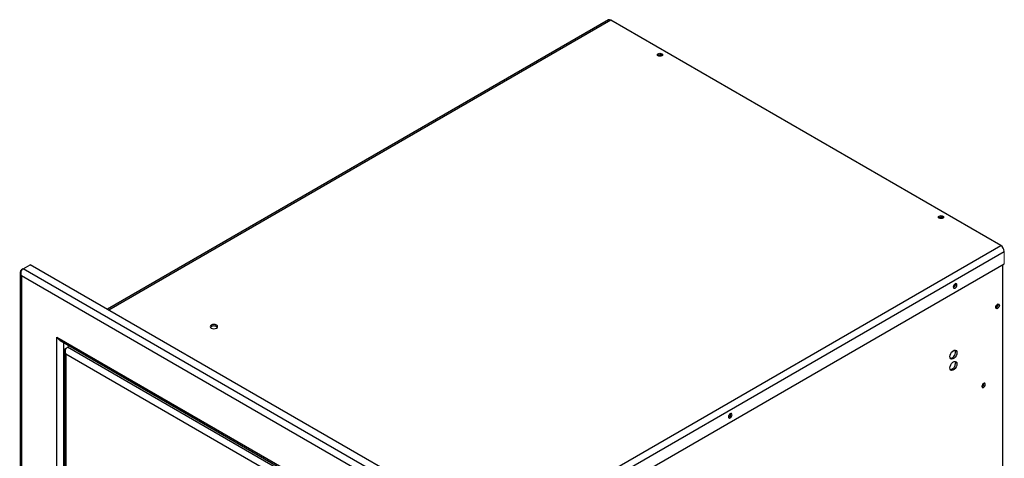
# Model space of a CAD drawing. Units: inches. Extents: x 16.3 to 68.2, y 4.8 to 60.9.
# Drawn here: x 43.4 to 68.2, y 49.9 to 60.9 of the extents above; entities that cross this region are included whole.
import ezdxf

# ---------------------------------------------------------------- set-up
doc = ezdxf.new("R2010")
doc.units = ezdxf.units.IN
doc.header["$MEASUREMENT"] = 0

msp = doc.modelspace()

# ---------------------------------------------------------------- linework, layer by layer
at = {"color": 7, "linetype": 'Continuous', "lineweight": 25}
for p, q in [((58.197, 60.939), (45.592, 53.663)), ((68.075, 55.265), (58.257, 60.933)), ((59.542, 60.05), (59.551, 60.043)), ((66.613, 55.968), (66.622, 55.961)), ((43.472, 54.678), (43.652, 54.782)), ((55.463, 47.964), (43.652, 54.782)), ((55.502, 47.501), (68.16, 54.808)), ((68.126, 40.655), (68.126, 54.788)), ((43.398, 54.591), (43.398, 37.463)), ((43.471, 54.678), (43.433, 54.656)), ((55.151, 47.74), (43.433, 54.505)), ((43.433, 54.505), (43.433, 37.451)), ((55.282, 47.86), (43.472, 54.678)), ((66.934, 54.295), (66.933, 54.307)), ((44.324, 52.962), (54.261, 47.225)), ((44.324, 37.966), (44.324, 52.962)), ((44.406, 52.874), (54.225, 47.205)), ((44.513, 52.621), (44.513, 48.863)), ((54.036, 47.057), (44.548, 52.534)), ((44.548, 52.534), (44.548, 48.852)), ((54.167, 47.177), (44.587, 52.708)), ((67.65, 51.792), (67.649, 51.803))]:
    msp.add_line(p, q, dxfattribs=at)
at = {"color": 8, "linetype": 'Continuous', "lineweight": 25}
for p, q in [((58.257, 60.933), (45.627, 53.642)), ((55.445, 47.974), (68.075, 55.265)), ((55.502, 47.811), (68.16, 55.118)), ((43.433, 54.656), (43.433, 54.631)), ((44.494, 38.098), (44.494, 52.823))]:
    msp.add_line(p, q, dxfattribs=at)
at = {"color": 7, "linetype": 'Continuous', "lineweight": 18}
for p, q in [((68.16, 54.808), (68.16, 55.118)), ((43.433, 54.656), (43.443, 54.65)), ((66.888, 54.215), (66.877, 54.211)), ((44.548, 52.685), (44.558, 52.679)), ((44.587, 52.708), (44.64, 52.738)), ((61.277, 51.029), (61.276, 51.041)), ((61.231, 50.95), (61.221, 50.945))]:
    msp.add_line(p, q, dxfattribs=at)
at = {"color": 7, "linetype": 'Continuous', "lineweight": 25, "flags": 128}
for points in [[(59.542, 60.089), (59.556, 60.077), (59.561, 60.063), (59.556, 60.048), (59.542, 60.036), (59.521, 60.028), (59.496, 60.025), (59.471, 60.028), (59.45, 60.036), (59.436, 60.048), (59.431, 60.063), (59.436, 60.077), (59.45, 60.089), (59.471, 60.097), (59.496, 60.1), (59.521, 60.097), (59.542, 60.089)], [(66.613, 56.007), (66.627, 55.995), (66.632, 55.981), (66.627, 55.966), (66.613, 55.954), (66.592, 55.946), (66.567, 55.943), (66.542, 55.946), (66.521, 55.954), (66.507, 55.966), (66.502, 55.981), (66.507, 55.995), (66.521, 56.007), (66.542, 56.015), (66.567, 56.018), (66.592, 56.015), (66.613, 56.007)], [(66.922, 54.302), (66.905, 54.288), (66.89, 54.267), (66.88, 54.245), (66.876, 54.222), (66.88, 54.204), (66.89, 54.192), (66.905, 54.19), (66.922, 54.196), (66.94, 54.21), (66.955, 54.23), (66.965, 54.253), (66.968, 54.275), (66.965, 54.294), (66.955, 54.305), (66.94, 54.308), (66.922, 54.302)], [(67.945, 53.71), (67.949, 53.732), (67.959, 53.755), (67.974, 53.776), (67.991, 53.79), (68.009, 53.796), (68.024, 53.793), (68.034, 53.781), (68.037, 53.763), (68.034, 53.741), (68.024, 53.718), (68.009, 53.698), (67.991, 53.684), (67.974, 53.677), (67.959, 53.68), (67.949, 53.692), (67.945, 53.71)], [(48.206, 53.188), (48.236, 53.176), (48.272, 53.172), (48.308, 53.176), (48.339, 53.188), (48.359, 53.206), (48.366, 53.226), (48.359, 53.247), (48.339, 53.264), (48.308, 53.276), (48.272, 53.28), (48.236, 53.276), (48.206, 53.264), (48.186, 53.247), (48.178, 53.226), (48.186, 53.206), (48.206, 53.188)], [(66.79, 52.47), (66.795, 52.508), (66.811, 52.548), (66.834, 52.584), (66.863, 52.613), (66.894, 52.63), (66.923, 52.635), (66.946, 52.626), (66.961, 52.604), (66.967, 52.572), (66.961, 52.534), (66.946, 52.494), (66.923, 52.458), (66.894, 52.429), (66.863, 52.412), (66.834, 52.407), (66.811, 52.416), (66.795, 52.438), (66.79, 52.47)], [(66.967, 52.289), (66.961, 52.251), (66.946, 52.212), (66.923, 52.176), (66.894, 52.147), (66.863, 52.129), (66.834, 52.125), (66.811, 52.134), (66.795, 52.156), (66.79, 52.187), (66.795, 52.225), (66.811, 52.265), (66.834, 52.301), (66.863, 52.33), (66.894, 52.348), (66.923, 52.352), (66.946, 52.343), (66.961, 52.321), (66.967, 52.289)], [(66.922, 52.352), (66.928, 52.341), (66.933, 52.309)], [(67.684, 51.773), (67.68, 51.79), (67.671, 51.802), (67.656, 51.804), (67.64, 51.798), (67.623, 51.785), (67.608, 51.765), (67.599, 51.743), (67.595, 51.722), (67.599, 51.704), (67.608, 51.693), (67.623, 51.69), (67.64, 51.696), (67.656, 51.71), (67.671, 51.729), (67.68, 51.751), (67.684, 51.773)], [(61.265, 51.036), (61.248, 51.022), (61.233, 51.002), (61.223, 50.979), (61.219, 50.957), (61.223, 50.938), (61.233, 50.927), (61.248, 50.924), (61.265, 50.93), (61.283, 50.944), (61.298, 50.964), (61.308, 50.987), (61.311, 51.01), (61.308, 51.028), (61.298, 51.039), (61.283, 51.042), (61.265, 51.036)]]:
    msp.add_lwpolyline(points, dxfattribs=at)
at = {"color": 7, "linetype": 'Continuous', "lineweight": 25}
for centre, radius, start, end in [((58.221, 60.884), 0.0604, 54.3824, 114.3071), ((59.496, 59.968), 0.0934, 60.9337, 126.8933), ((66.567, 55.886), 0.0934, 60.9337, 126.8933), ((67.975, 55.11), 0.184, 2.6055, 57.3945), ((66.841, 54.296), 0.0933, 293.0984, 359.0711), ((67.914, 53.781), 0.0888, 291.3787, 8.6267), ((48.272, 53.124), 0.12, 43.4445, 136.5555), ((66.775, 52.581), 0.156, 279.698, 20.3073), ((66.771, 52.303), 0.162, 280.8611, 2.0077), ((67.56, 51.794), 0.0902, 294.0364, 358.9562)]:
    msp.add_arc(centre, radius, start, end, dxfattribs=at)
at = {"color": 7, "linetype": 'Continuous', "lineweight": 18}
for centre, start, end in [((66.84, 54.295), 300.9289, 6.907), ((61.183, 51.03), 300.9289, 6.907), ((61.184, 51.031), 293.0983, 359.0711)]:
    msp.add_arc(centre, 0.0933, start, end, dxfattribs=at)
for centre, major_axis, ratio, start_param, end_param in [((43.518, 54.554), (0.103, -0.087), 0.705065, 2.889963, 4.460759), ((43.518, 54.554), (-0.023, 0.133), 0.705081, 0.251485, 1.822282), ((44.633, 52.583), (-0.023, 0.133), 0.705081, 0.251485, 1.822282)]:
    msp.add_ellipse(centre, major_axis=major_axis, ratio=ratio, start_param=start_param, end_param=end_param, dxfattribs=at)
at = {"color": 7, "linetype": 'Continuous', "lineweight": 25}
msp.add_ellipse((44.633, 52.583), major_axis=(0.103, -0.087), ratio=0.705065, start_param=2.889963, end_param=4.460759, dxfattribs=at)
at = {"color": 7, "linetype": 'Continuous', "lineweight": 18}
for points, knots in [([(44.407, 52.875), (44.402, 52.878), (44.376, 52.889), (44.348, 52.921), (44.33, 52.951), (44.324, 52.962)], [0, 0, 0, 0, 0.135191, 0.703441, 1, 1, 1, 1]), ([(44.324, 52.962), (44.338, 52.942), (44.365, 52.907), (44.398, 52.883), (44.414, 52.872)], [0, 0, 0, 0, 0.538194, 1, 1, 1, 1])]:
    msp.add_open_spline(points, degree=3, knots=knots, dxfattribs=at)

doc.saveas('drawing.dxf')
